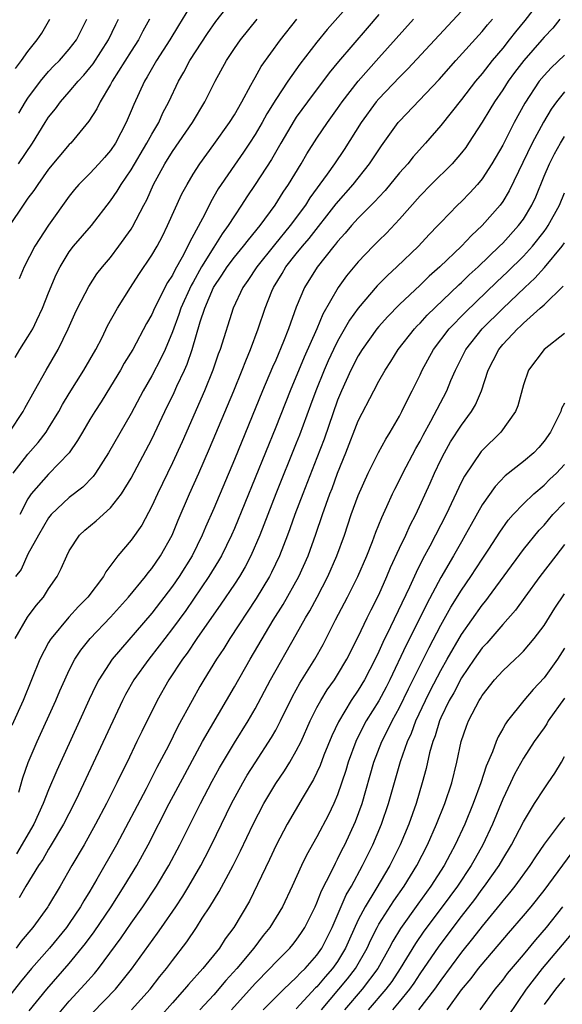
# Model space of a CAD drawing. Units: inches. Extents: x 2619000 to 2622000, y 1485000 to 1488000.
# Drawn here: x 2619348 to 2619401, y 1485444 to 1485539 of the extents above; entities that cross this region are included whole.
import ezdxf

# ---------------------------------------------------------------- set-up
doc = ezdxf.new("R2010")
doc.units = ezdxf.units.IN
doc.header["$MEASUREMENT"] = 0
doc.layers.add('LD26191485_2ft', color=186, linetype='Continuous')

msp = doc.modelspace()

# ---------------------------------------------------------------- linework, layer by layer
at = {"layer": 'LD26191485_2ft'}
for points, elevation in [([(2619382.369, 1485543), (2619377.998, 1485538.002), (2619377, 1485536.78), (2619375.351, 1485534.649), (2619374.177, 1485533), (2619373, 1485531.235), (2619372.151, 1485529.849), (2619371.686, 1485529), (2619371, 1485527.833), (2619370.464, 1485527), (2619369.883, 1485526.117), (2619369, 1485524.873), (2619367.723, 1485523), (2619367.443, 1485522.557), (2619366.706, 1485521.295), (2619366.121, 1485520.121), (2619364.642, 1485517.358), (2619364.487, 1485517), (2619363.939, 1485515.939), (2619363.255, 1485514.745), (2619363, 1485514.21), (2619362.52, 1485513.48), (2619361.26, 1485511), (2619361, 1485510.399), (2619360.498, 1485509.503), (2619359.147, 1485507), (2619358.334, 1485505.666), (2619357.954, 1485505), (2619357, 1485503.416), (2619356.079, 1485501.922), (2619355.476, 1485501), (2619355, 1485500.228), (2619354.27, 1485499), (2619353.809, 1485498.191), (2619352.976, 1485497), (2619351, 1485494.927), (2619349.317, 1485493), (2619349, 1485492.535), (2619348.195, 1485491)], 8698), ([(2619347.763, 1485506.236), (2619348.225, 1485507), (2619349, 1485508.225), (2619349.458, 1485509), (2619349.847, 1485509.847), (2619350.408, 1485511), (2619351, 1485512.481), (2619351.74, 1485514.259), (2619352.107, 1485515), (2619353, 1485516.458), (2619353.415, 1485517), (2619355.167, 1485519), (2619357, 1485521.409), (2619357.644, 1485522.356), (2619358.016, 1485523), (2619359, 1485524.418), (2619360.521, 1485527), (2619361, 1485527.881), (2619361.666, 1485529), (2619362.081, 1485529.919), (2619362.656, 1485531), (2619363.589, 1485533), (2619364.11, 1485533.89), (2619364.694, 1485535), (2619366.387, 1485537.613), (2619367.204, 1485538.796), (2619369, 1485541.115)], 8692), ([(2619399, 1485541.328), (2619397.128, 1485538.872), (2619396.228, 1485537.772), (2619395.634, 1485537), (2619395, 1485536.21), (2619393.972, 1485535), (2619393, 1485533.756), (2619392.358, 1485533), (2619391, 1485531.225), (2619389, 1485528.701), (2619387.529, 1485527), (2619386.331, 1485525.669), (2619385.799, 1485525), (2619385, 1485524.11), (2619383.597, 1485522.403), (2619383, 1485521.773), (2619382.64, 1485521.36), (2619381, 1485519.723), (2619380.348, 1485519), (2619379.737, 1485518.262), (2619379, 1485517.452), (2619378.808, 1485517.192), (2619378.64, 1485517), (2619377.026, 1485514.974), (2619375.782, 1485513), (2619375, 1485511.102), (2619374.256, 1485509), (2619373.774, 1485507.774), (2619373, 1485505.963), (2619372.7, 1485505.3), (2619371.734, 1485503), (2619369, 1485496.326), (2619367, 1485491.577), (2619366.212, 1485489.788), (2619365.889, 1485489), (2619364.893, 1485487), (2619363.638, 1485485), (2619363, 1485484.067), (2619361, 1485481.441), (2619357.145, 1485477), (2619355.855, 1485475), (2619355.559, 1485474.441), (2619354.925, 1485473.075), (2619353.991, 1485471), (2619351.79, 1485466.21), (2619351, 1485464.334), (2619350.486, 1485463), (2619349.574, 1485461), (2619347.886, 1485458.114)], 8708), ([(2619365, 1485540.719), (2619363.588, 1485538.412), (2619362.745, 1485537), (2619361.456, 1485535), (2619360.563, 1485533.437), (2619360.282, 1485533), (2619359.243, 1485530.757), (2619359, 1485530.138), (2619358.517, 1485529), (2619357.47, 1485527), (2619357, 1485526.294), (2619356.403, 1485525.597), (2619355.875, 1485525), (2619355, 1485524.056), (2619353.934, 1485523), (2619353.503, 1485522.497), (2619353, 1485521.847), (2619351, 1485519.053), (2619349.671, 1485517), (2619348.64, 1485515), (2619348.151, 1485513.849)], 8690), ([(2619391, 1485539.794), (2619385.81, 1485534.19), (2619385, 1485533.401), (2619383, 1485531.303), (2619382.745, 1485531), (2619381.296, 1485529), (2619379.631, 1485526.369), (2619378.706, 1485525), (2619377.995, 1485523.995), (2619376.314, 1485521.687), (2619375.887, 1485521), (2619374.413, 1485519), (2619372.873, 1485517.127), (2619371.177, 1485515), (2619370.311, 1485513.69), (2619369.811, 1485513), (2619368.871, 1485511), (2619367.607, 1485507), (2619367.439, 1485506.561), (2619366.909, 1485505), (2619366.114, 1485503), (2619363.939, 1485498.061), (2619363, 1485496.019), (2619361.534, 1485493), (2619361, 1485491.806), (2619360.032, 1485489.968), (2619359, 1485488.516), (2619357.701, 1485487), (2619356.544, 1485485.456), (2619356.315, 1485485), (2619354.812, 1485483), (2619353.909, 1485482.091), (2619352.952, 1485481.048), (2619351.242, 1485479), (2619351.144, 1485478.857), (2619351, 1485478.592), (2619350.159, 1485477), (2619348.522, 1485473), (2619347.448, 1485470.552)], 8704), ([(2619383, 1485539.455), (2619381.861, 1485538.139), (2619379.094, 1485534.905), (2619378.194, 1485533.806), (2619376.081, 1485531), (2619375, 1485529.5), (2619374.799, 1485529.2), (2619373.496, 1485527), (2619372.596, 1485525.404), (2619371.019, 1485523), (2619370.206, 1485521.794), (2619369.7, 1485521), (2619369, 1485519.965), (2619368.412, 1485519), (2619367.806, 1485518.194), (2619367, 1485516.922), (2619365.82, 1485515), (2619365, 1485513.528), (2619364.801, 1485513.199), (2619363.812, 1485511), (2619363.618, 1485510.381), (2619363, 1485508.7), (2619362.293, 1485507), (2619361.887, 1485506.113), (2619361, 1485504.438), (2619360.161, 1485503), (2619359, 1485500.811), (2619356.817, 1485497), (2619355.534, 1485495), (2619355.31, 1485494.69), (2619354.327, 1485493.673), (2619353, 1485492.652), (2619351.247, 1485491), (2619351, 1485490.695), (2619350.004, 1485489), (2619349, 1485487.169), (2619348.326, 1485485.674), (2619347.802, 1485485)], 8700), ([(2619360.782, 1485539), (2619360.143, 1485537.857), (2619359.694, 1485537), (2619359, 1485535.924), (2619357.159, 1485533), (2619357, 1485532.693), (2619355.98, 1485531), (2619355.667, 1485530.333), (2619354.884, 1485529.116), (2619353.151, 1485527), (2619353, 1485526.852), (2619351, 1485524.476), (2619349.944, 1485523), (2619349.582, 1485522.418), (2619349, 1485521.652), (2619348.737, 1485521.263), (2619348.531, 1485521), (2619347.2, 1485519)], 8688), ([(2619347.219, 1485499), (2619348.547, 1485501), (2619348.696, 1485501.304), (2619349.617, 1485503), (2619350.747, 1485505), (2619351.925, 1485507), (2619352.906, 1485509), (2619353.543, 1485510.458), (2619353.796, 1485511), (2619354.884, 1485513.116), (2619355.682, 1485514.318), (2619356.212, 1485515), (2619357, 1485515.927), (2619357.816, 1485517), (2619359, 1485518.669), (2619359.129, 1485518.871), (2619360.227, 1485521), (2619360.502, 1485521.499), (2619361.171, 1485523), (2619362.264, 1485525), (2619363, 1485526.18), (2619364.941, 1485529), (2619366.151, 1485531), (2619367.144, 1485533), (2619368.225, 1485535), (2619369, 1485536.17), (2619369.581, 1485537), (2619371.202, 1485539)], 8694), ([(2619347.55, 1485495), (2619349, 1485496.866), (2619349.999, 1485498.001), (2619350.754, 1485499), (2619351, 1485499.385), (2619351.979, 1485501), (2619352.341, 1485501.659), (2619353, 1485502.747), (2619354.411, 1485505), (2619355.562, 1485507), (2619356.173, 1485508.173), (2619356.719, 1485509.281), (2619357.669, 1485511), (2619358.933, 1485513), (2619359.747, 1485514.253), (2619361, 1485516.129), (2619361.505, 1485517), (2619362.02, 1485517.98), (2619362.532, 1485519), (2619363.913, 1485522.087), (2619364.414, 1485523), (2619365, 1485523.977), (2619365.642, 1485525), (2619367, 1485526.858), (2619368.539, 1485529), (2619369, 1485529.734), (2619369.731, 1485531), (2619370.6, 1485532.6), (2619370.868, 1485533.131), (2619371, 1485533.344), (2619371.585, 1485534.416), (2619373.461, 1485537), (2619375.052, 1485539)], 8696), ([(2619347.746, 1485479), (2619348.955, 1485481.045), (2619349.794, 1485482.206), (2619350.493, 1485483), (2619351, 1485483.792), (2619351.827, 1485485), (2619352.22, 1485485.78), (2619352.748, 1485487), (2619353, 1485487.474), (2619353.986, 1485489), (2619354.508, 1485489.492), (2619355.592, 1485490.407), (2619357, 1485491.671), (2619358.052, 1485493), (2619359, 1485494.531), (2619361, 1485498.323), (2619362.266, 1485501), (2619363.17, 1485502.83), (2619363.438, 1485503.438), (2619364.17, 1485505), (2619364.423, 1485505.577), (2619364.894, 1485507), (2619365.69, 1485509.69), (2619366.128, 1485511), (2619366.967, 1485513), (2619367.793, 1485514.207), (2619368.286, 1485515), (2619369, 1485515.961), (2619369.87, 1485517), (2619370.359, 1485517.641), (2619371.483, 1485519), (2619372.956, 1485521), (2619373.739, 1485522.261), (2619374.243, 1485523), (2619375.456, 1485525), (2619376.024, 1485525.976), (2619377, 1485527.484), (2619378.018, 1485529), (2619379, 1485530.362), (2619379.44, 1485531), (2619380.991, 1485533.009), (2619383, 1485535.28), (2619386.362, 1485539)], 8702), ([(2619347.778, 1485534.222), (2619348.374, 1485535), (2619349, 1485535.883), (2619349.892, 1485537), (2619350.332, 1485537.668), (2619351.127, 1485539)], 8682), ([(2619348.09, 1485525), (2619349.429, 1485527), (2619350.671, 1485529), (2619351, 1485529.503), (2619351.665, 1485530.335), (2619352.148, 1485531), (2619353, 1485531.96), (2619353.872, 1485533), (2619354.414, 1485533.586), (2619355, 1485534.282), (2619355.312, 1485534.688), (2619356.81, 1485537), (2619357.51, 1485538.49), (2619357.774, 1485539)], 8686), ([(2619348.104, 1485529.897), (2619348.771, 1485531), (2619349, 1485531.349), (2619350.222, 1485533), (2619351, 1485533.934), (2619351.519, 1485534.48), (2619352.04, 1485535), (2619353, 1485536.098), (2619353.689, 1485537), (2619354.717, 1485539)], 8684), ([(2619348.105, 1485464.105), (2619348.508, 1485465.492), (2619349.033, 1485466.967), (2619349.901, 1485469), (2619351.702, 1485473), (2619352.082, 1485473.918), (2619352.555, 1485475), (2619353, 1485475.94), (2619353.547, 1485477), (2619354.121, 1485477.879), (2619355.013, 1485478.987), (2619357, 1485481.054), (2619358.753, 1485483), (2619360.382, 1485485), (2619360.64, 1485485.36), (2619361, 1485485.771), (2619361.854, 1485487), (2619362.962, 1485489), (2619363.543, 1485490.457), (2619364.649, 1485493), (2619365.549, 1485495), (2619366.598, 1485497.402), (2619368.958, 1485503), (2619369.769, 1485505), (2619370.101, 1485505.899), (2619370.57, 1485507), (2619371.306, 1485509), (2619371.977, 1485511), (2619372.637, 1485512.637), (2619372.791, 1485513), (2619373.636, 1485514.364), (2619373.994, 1485515), (2619375, 1485516.282), (2619375.585, 1485517), (2619376.244, 1485517.756), (2619378.869, 1485521.131), (2619380.513, 1485523), (2619382.103, 1485525), (2619383.258, 1485526.742), (2619384.885, 1485529), (2619385, 1485529.136), (2619388.833, 1485533.167), (2619390.446, 1485535), (2619393, 1485537.812), (2619393.533, 1485538.467), (2619394.005, 1485539)], 8706), ([(2619400.547, 1485539), (2619399.845, 1485538.155), (2619399, 1485537.269), (2619398.782, 1485537), (2619397.032, 1485535), (2619396.155, 1485533.845), (2619395.536, 1485533), (2619395, 1485532.158), (2619394.198, 1485531), (2619393.753, 1485530.247), (2619393, 1485529.04), (2619391.689, 1485527), (2619391.414, 1485526.586), (2619391, 1485526.043), (2619390.107, 1485525), (2619388.08, 1485523), (2619387, 1485521.9), (2619385, 1485519.621), (2619383.731, 1485518.27), (2619383, 1485517.57), (2619382.433, 1485517), (2619381, 1485515.503), (2619379.875, 1485514.125), (2619379.069, 1485513), (2619377.58, 1485510.42), (2619376.997, 1485508.997), (2619375.752, 1485506.248), (2619374.4, 1485503), (2619373, 1485499.479), (2619369, 1485489.64), (2619368.728, 1485489), (2619367.748, 1485487), (2619367.475, 1485486.525), (2619366.512, 1485485), (2619364.284, 1485481.716), (2619363, 1485479.95), (2619362.256, 1485479), (2619361.721, 1485478.279), (2619360.699, 1485477), (2619359.26, 1485475), (2619358.434, 1485473.566), (2619358.142, 1485473), (2619353.882, 1485463.882), (2619353.459, 1485463), (2619352.449, 1485461), (2619351.161, 1485458.839), (2619351, 1485458.592), (2619350.423, 1485457.577), (2619350.02, 1485457), (2619348.804, 1485455), (2619348.141, 1485453.859)], 8710), ([(2619401, 1485535.535), (2619399.696, 1485534.304), (2619399, 1485533.554), (2619398.541, 1485533), (2619397.131, 1485530.869), (2619396.115, 1485529), (2619395, 1485526.811), (2619393.958, 1485525), (2619393, 1485523.539), (2619392.544, 1485523), (2619391.809, 1485522.191), (2619391, 1485521.357), (2619390.632, 1485521), (2619389, 1485519.305), (2619388.724, 1485519), (2619387.871, 1485518.129), (2619386.841, 1485517), (2619384.755, 1485515), (2619383.826, 1485514.174), (2619382.833, 1485513.168), (2619381, 1485511.016), (2619380.164, 1485509.837), (2619379, 1485507.803), (2619378.597, 1485507), (2619378.089, 1485505.911), (2619377.689, 1485505), (2619376.895, 1485503), (2619376.39, 1485501.61), (2619375.302, 1485498.698), (2619375, 1485497.928), (2619373.017, 1485493), (2619371.454, 1485489), (2619370.595, 1485487), (2619370.05, 1485485.95), (2619369.487, 1485485), (2619369, 1485484.249), (2619367.69, 1485482.31), (2619365.374, 1485479), (2619364.413, 1485477.587), (2619363.967, 1485477), (2619362.652, 1485475), (2619361.502, 1485473), (2619360.016, 1485469.984), (2619359.562, 1485469), (2619358.597, 1485467), (2619358.054, 1485465.946), (2619357.606, 1485465), (2619356.595, 1485463), (2619355.55, 1485461), (2619354.432, 1485459), (2619353.252, 1485457), (2619352.125, 1485455), (2619351, 1485453.105), (2619350.936, 1485453), (2619349.459, 1485451), (2619348.352, 1485449.648), (2619347.855, 1485449)], 8712), ([(2619401, 1485531.96), (2619400.215, 1485531), (2619399.707, 1485530.294), (2619398.958, 1485529.043), (2619397.867, 1485527), (2619395.629, 1485522.371), (2619395, 1485521.346), (2619394.746, 1485521), (2619393.005, 1485519), (2619391.959, 1485518.041), (2619390.993, 1485517), (2619388.892, 1485515), (2619387.888, 1485514.112), (2619387, 1485513.247), (2619385, 1485511.366), (2619383.832, 1485510.168), (2619383, 1485509.23), (2619382.816, 1485509), (2619381.381, 1485507), (2619381, 1485506.385), (2619380.282, 1485505), (2619379.378, 1485503), (2619379, 1485502.075), (2619377.684, 1485498.316), (2619377, 1485496.5), (2619375.629, 1485493), (2619374.869, 1485491), (2619374.383, 1485489.617), (2619374.148, 1485489), (2619373.377, 1485487), (2619372.61, 1485485.389), (2619372.405, 1485485), (2619371.124, 1485482.877), (2619368.572, 1485479), (2619367.966, 1485478.033), (2619367.273, 1485477), (2619366.045, 1485475), (2619365.659, 1485474.341), (2619364.908, 1485473), (2619363.531, 1485470.469), (2619362.602, 1485468.602), (2619361.497, 1485466.503), (2619360.437, 1485464.437), (2619357.569, 1485459), (2619355.687, 1485455.687), (2619355, 1485454.522), (2619354.421, 1485453.579), (2619354.103, 1485453), (2619353, 1485451.37), (2619352.731, 1485451), (2619351.077, 1485449), (2619349.354, 1485447), (2619348.288, 1485445.712), (2619341.437, 1485437)], 8714), ([(2619349.102, 1485442.898), (2619350.811, 1485445), (2619353, 1485447.494), (2619354.576, 1485449.424), (2619355.428, 1485450.572), (2619357.045, 1485453), (2619358.33, 1485455), (2619359.545, 1485457), (2619360.644, 1485459), (2619362.695, 1485463), (2619364.182, 1485465.818), (2619365.917, 1485469), (2619369, 1485474.321), (2619370.516, 1485477), (2619372.765, 1485480.765), (2619373.715, 1485482.285), (2619375.246, 1485485), (2619376.147, 1485487), (2619376.901, 1485489.098), (2619377.535, 1485491), (2619378.251, 1485493), (2619378.464, 1485493.536), (2619379, 1485495.012), (2619379.797, 1485497), (2619381, 1485500.085), (2619382.501, 1485503), (2619383, 1485503.941), (2619383.594, 1485505), (2619384.157, 1485505.843), (2619384.885, 1485507), (2619386.462, 1485509), (2619386.718, 1485509.282), (2619387, 1485509.559), (2619387.68, 1485510.32), (2619390.741, 1485513.259), (2619391, 1485513.487), (2619391.76, 1485514.24), (2619392.605, 1485515), (2619394.695, 1485517), (2619395, 1485517.308), (2619396.54, 1485519), (2619397, 1485519.639), (2619397.821, 1485521), (2619398.194, 1485521.806), (2619399, 1485523.783), (2619399.518, 1485525), (2619400.027, 1485525.973), (2619400.605, 1485527), (2619401, 1485527.643)], 8716), ([(2619351.689, 1485442.311), (2619353, 1485443.845), (2619354.517, 1485445.483), (2619355.457, 1485446.543), (2619355.824, 1485447), (2619358.022, 1485449.978), (2619359, 1485451.4), (2619360.132, 1485453), (2619361.456, 1485455), (2619362.653, 1485457), (2619363.709, 1485459), (2619365.705, 1485463), (2619366.841, 1485465.159), (2619367.549, 1485466.451), (2619369, 1485468.883), (2619370.327, 1485471), (2619371, 1485472.179), (2619372.492, 1485475), (2619375, 1485479.366), (2619375.904, 1485481), (2619376.313, 1485481.687), (2619377.013, 1485482.987), (2619378.068, 1485485), (2619378.941, 1485487), (2619379.659, 1485489), (2619380.33, 1485491), (2619381, 1485492.865), (2619381.958, 1485495), (2619382.979, 1485497.022), (2619383.68, 1485498.32), (2619384.106, 1485499), (2619385, 1485500.545), (2619385.235, 1485501), (2619385.806, 1485502.194), (2619386.229, 1485503), (2619387, 1485504.559), (2619387.201, 1485505), (2619388.3, 1485507), (2619389.823, 1485509), (2619391.383, 1485510.617), (2619394.44, 1485513.56), (2619395.47, 1485514.529), (2619397, 1485516.041), (2619397.884, 1485517), (2619399, 1485518.424), (2619399.247, 1485518.753), (2619399.409, 1485519), (2619400.502, 1485521), (2619401, 1485522.181)], 8718), ([(2619355.267, 1485442.733), (2619357.485, 1485445), (2619359.044, 1485446.956), (2619361.564, 1485450.436), (2619361.953, 1485451), (2619363.327, 1485453), (2619363.99, 1485454.01), (2619364.6, 1485455), (2619365.756, 1485457), (2619366.183, 1485457.817), (2619366.781, 1485459), (2619367.743, 1485461), (2619368.728, 1485463), (2619369.811, 1485465), (2619370.249, 1485465.751), (2619371, 1485466.947), (2619372.599, 1485469.401), (2619373, 1485470.119), (2619373.463, 1485471), (2619374.622, 1485473.378), (2619375.331, 1485474.669), (2619376.793, 1485477), (2619377.589, 1485478.411), (2619377.897, 1485479), (2619378.802, 1485480.802), (2619379.953, 1485483), (2619380.956, 1485485), (2619381.817, 1485487), (2619382.378, 1485488.378), (2619382.715, 1485489.285), (2619383.287, 1485490.713), (2619383.785, 1485491.785), (2619384.315, 1485493), (2619384.538, 1485493.462), (2619385, 1485494.321), (2619385.332, 1485495), (2619386.594, 1485497.406), (2619387, 1485498.121), (2619387.295, 1485498.705), (2619388.039, 1485500.039), (2619389.588, 1485503), (2619389.982, 1485503.983), (2619390.417, 1485505), (2619391.424, 1485507), (2619392.999, 1485509.001), (2619395, 1485510.972), (2619397.13, 1485513), (2619398.103, 1485513.897), (2619399.063, 1485514.937), (2619400.756, 1485517), (2619401, 1485517.352)], 8720), ([(2619359.035, 1485443), (2619360.834, 1485445), (2619361.776, 1485446.224), (2619362.408, 1485447), (2619363, 1485447.803), (2619364.393, 1485449.607), (2619365.333, 1485451), (2619365.888, 1485451.888), (2619366.611, 1485453), (2619367.525, 1485454.475), (2619368.88, 1485457), (2619369.594, 1485458.406), (2619370.813, 1485461), (2619371.846, 1485463), (2619373, 1485464.936), (2619373.841, 1485466.159), (2619374.357, 1485467), (2619375, 1485468.099), (2619375.455, 1485469), (2619376.355, 1485471), (2619377, 1485472.299), (2619377.37, 1485473), (2619377.987, 1485474.013), (2619378.685, 1485475), (2619379, 1485475.488), (2619379.91, 1485477), (2619381, 1485479.165), (2619381.863, 1485481), (2619382.238, 1485481.762), (2619383, 1485483.241), (2619383.783, 1485485), (2619384.135, 1485485.865), (2619385, 1485487.734), (2619385.609, 1485489), (2619386.036, 1485489.964), (2619386.567, 1485491), (2619387.959, 1485494.041), (2619388.382, 1485495), (2619389, 1485496.299), (2619389.354, 1485497), (2619389.956, 1485498.044), (2619391, 1485499.674), (2619391.983, 1485501), (2619392.359, 1485501.641), (2619392.938, 1485503), (2619393.599, 1485505), (2619394.081, 1485505.919), (2619394.608, 1485507), (2619395, 1485507.471), (2619396.421, 1485509), (2619396.73, 1485509.27), (2619397, 1485509.547), (2619398.634, 1485511), (2619399, 1485511.344), (2619400.87, 1485513.129)], 8722), ([(2619401, 1485508.566), (2619399.008, 1485506.992), (2619397.483, 1485505), (2619397, 1485503.561), (2619396.466, 1485501.534), (2619396.252, 1485501), (2619394.814, 1485499), (2619393, 1485497.228), (2619392.897, 1485497.103), (2619391.281, 1485494.719), (2619391, 1485494.168), (2619389.509, 1485491), (2619388.498, 1485489), (2619387.935, 1485487.935), (2619387.272, 1485486.728), (2619386.6, 1485485.401), (2619385.966, 1485483.966), (2619384.14, 1485480.139), (2619383.382, 1485478.618), (2619383, 1485477.739), (2619382.645, 1485477), (2619381.608, 1485475), (2619381, 1485473.992), (2619380.328, 1485473), (2619379.073, 1485470.926), (2619378.438, 1485469.562), (2619377.673, 1485467.673), (2619377.307, 1485466.693), (2619376.665, 1485465.335), (2619375.654, 1485463.654), (2619374.12, 1485461), (2619373.038, 1485458.962), (2619372.407, 1485457.593), (2619370.453, 1485453.547), (2619368.946, 1485451), (2619368.122, 1485449.878), (2619367.556, 1485449), (2619365.949, 1485447), (2619364.545, 1485445.455), (2619364.172, 1485445), (2619363, 1485443.69), (2619361.746, 1485442.254)], 8724), ([(2619401, 1485501.805), (2619400.708, 1485501.292), (2619400.619, 1485501), (2619400.269, 1485500.268), (2619399.623, 1485499), (2619399, 1485498.109), (2619398.487, 1485497.513), (2619397.999, 1485497), (2619397, 1485496.142), (2619395.252, 1485494.748), (2619394.266, 1485493.734), (2619393, 1485491.94), (2619391.945, 1485490.055), (2619391.374, 1485489), (2619391, 1485488.375), (2619390.227, 1485487), (2619389, 1485484.91), (2619387.648, 1485482.352), (2619386.976, 1485480.975), (2619385.651, 1485478.349), (2619384.074, 1485475), (2619383.712, 1485474.288), (2619383, 1485472.947), (2619381.781, 1485471), (2619380.83, 1485469.17), (2619380.757, 1485469), (2619380.032, 1485467), (2619379.805, 1485466.195), (2619379, 1485463.839), (2619378.643, 1485463), (2619378.11, 1485461.89), (2619377, 1485459.766), (2619375.995, 1485458.005), (2619375.505, 1485457), (2619374.605, 1485455), (2619373.667, 1485453), (2619372.45, 1485451), (2619371.801, 1485450.2), (2619370.878, 1485449), (2619369.223, 1485447), (2619368.16, 1485445.84), (2619367, 1485444.478), (2619365.663, 1485443)], 8726), ([(2619368.707, 1485443), (2619371, 1485445.571), (2619372.429, 1485447), (2619373, 1485447.614), (2619374.384, 1485449), (2619374.667, 1485449.333), (2619375, 1485449.767), (2619375.504, 1485450.497), (2619375.822, 1485451), (2619376.825, 1485453), (2619377, 1485453.38), (2619377.45, 1485454.55), (2619378.405, 1485456.405), (2619378.785, 1485457.215), (2619379, 1485457.596), (2619379.456, 1485458.544), (2619379.693, 1485459), (2619380.734, 1485461.266), (2619381.378, 1485463), (2619382.506, 1485467), (2619383.273, 1485469), (2619383.874, 1485470.127), (2619384.289, 1485471), (2619385, 1485472.297), (2619385.882, 1485474.118), (2619387.867, 1485478.133), (2619389, 1485480.27), (2619389.985, 1485482.015), (2619391, 1485483.682), (2619391.897, 1485485), (2619393, 1485486.69), (2619393.639, 1485487.639), (2619394.708, 1485489.292), (2619395.541, 1485490.459), (2619396.019, 1485491), (2619397, 1485492.039), (2619398.01, 1485493), (2619399, 1485493.839), (2619399.576, 1485494.424), (2619400.197, 1485495), (2619401, 1485495.861)], 8728), ([(2619371.778, 1485443), (2619373, 1485444.233), (2619373.792, 1485445), (2619375, 1485446.127), (2619375.41, 1485446.59), (2619375.851, 1485447), (2619377, 1485448.317), (2619377.476, 1485449), (2619378.475, 1485451), (2619379.841, 1485454.159), (2619380.333, 1485455), (2619381.425, 1485457), (2619382.404, 1485459), (2619383.253, 1485461), (2619383.942, 1485463), (2619385.086, 1485467.086), (2619385.767, 1485469), (2619386.165, 1485469.835), (2619386.592, 1485471), (2619387.529, 1485473), (2619388.017, 1485473.983), (2619389, 1485475.888), (2619389.622, 1485477), (2619391, 1485479.393), (2619393, 1485482.236), (2619393.349, 1485482.651), (2619393.609, 1485483), (2619397, 1485487.62), (2619398.522, 1485489.478), (2619399, 1485489.978), (2619399.87, 1485491), (2619401, 1485492.173)], 8730), ([(2619401, 1485488.087), (2619400.14, 1485487), (2619398.604, 1485485), (2619397.131, 1485483), (2619396.253, 1485481.747), (2619395, 1485480.341), (2619393.451, 1485478.549), (2619393, 1485478.092), (2619392.234, 1485477), (2619391, 1485475.176), (2619390.257, 1485473.743), (2619389.826, 1485473), (2619389, 1485471.317), (2619388.859, 1485471), (2619388.447, 1485469.553), (2619388.225, 1485469), (2619387.92, 1485467.92), (2619387.595, 1485466.405), (2619387.206, 1485465), (2619386.604, 1485463), (2619385.892, 1485461), (2619385.049, 1485459), (2619384.054, 1485457), (2619382.69, 1485454.69), (2619381.66, 1485453), (2619381, 1485451.72), (2619380.147, 1485449.853), (2619379.78, 1485449), (2619379, 1485447.704), (2619378.509, 1485447), (2619377.794, 1485446.206), (2619377, 1485445.244), (2619376.874, 1485445.126), (2619375, 1485443.11)], 8732), ([(2619377.431, 1485443), (2619379.975, 1485446.025), (2619380.742, 1485447), (2619381.87, 1485449), (2619382.215, 1485449.785), (2619382.832, 1485451), (2619383, 1485451.303), (2619384.434, 1485453.566), (2619385.445, 1485455), (2619386.693, 1485457), (2619387.718, 1485459), (2619388.592, 1485461), (2619389.388, 1485463), (2619390.07, 1485465), (2619390.566, 1485467), (2619390.969, 1485469), (2619391.486, 1485470.514), (2619391.676, 1485471), (2619392.384, 1485472.384), (2619392.718, 1485473), (2619392.833, 1485473.167), (2619393, 1485473.463), (2619394.216, 1485475), (2619395, 1485475.869), (2619396.214, 1485477), (2619396.632, 1485477.367), (2619397, 1485477.758), (2619398.058, 1485479), (2619399, 1485480.257), (2619400.06, 1485481.94), (2619401, 1485483.318)], 8734), ([(2619401, 1485478.045), (2619400.306, 1485477), (2619399, 1485475.183), (2619397.946, 1485474.053), (2619397.035, 1485473), (2619395.461, 1485471), (2619395.267, 1485470.733), (2619395, 1485470.236), (2619394.545, 1485469.455), (2619394.365, 1485469), (2619394.008, 1485468.009), (2619393.387, 1485466.613), (2619392.87, 1485465), (2619392.144, 1485463), (2619391.319, 1485461), (2619390.395, 1485459), (2619389.898, 1485458.102), (2619389.325, 1485457), (2619388.034, 1485455), (2619386.759, 1485453.241), (2619385.096, 1485450.904), (2619384.337, 1485449.663), (2619383.999, 1485449), (2619382.89, 1485447), (2619381.371, 1485445), (2619379.684, 1485443)], 8736), ([(2619401, 1485473.203), (2619399.418, 1485471), (2619399.265, 1485470.735), (2619399, 1485470.34), (2619398.048, 1485469), (2619397, 1485467.383), (2619396.147, 1485465.853), (2619395.738, 1485465), (2619395, 1485463.416), (2619394.022, 1485461), (2619393.073, 1485459), (2619392.319, 1485457.681), (2619391.949, 1485457), (2619390.613, 1485455), (2619389.145, 1485453), (2619387.372, 1485450.628), (2619386.55, 1485449.45), (2619385.067, 1485447), (2619384.246, 1485445.754), (2619383.67, 1485445), (2619381.954, 1485443)], 8738), ([(2619384.347, 1485443), (2619385, 1485443.772), (2619385.992, 1485445), (2619386.408, 1485445.592), (2619387, 1485446.498), (2619388.828, 1485449.172), (2619391, 1485452.051), (2619392.285, 1485453.715), (2619393, 1485454.69), (2619393.245, 1485455), (2619394.645, 1485457), (2619395, 1485457.617), (2619395.843, 1485459), (2619397, 1485461.236), (2619398.085, 1485463), (2619399, 1485464.421), (2619399.416, 1485465), (2619400.058, 1485465.943), (2619400.69, 1485467), (2619401, 1485467.55)], 8740), ([(2619401, 1485461.663), (2619400.7, 1485461.301), (2619400.485, 1485461), (2619399, 1485459.059), (2619398.16, 1485457.84), (2619397.618, 1485457), (2619396.174, 1485455), (2619395.66, 1485454.34), (2619395, 1485453.57), (2619394.757, 1485453.243), (2619393, 1485451.12), (2619392.086, 1485449.914), (2619391, 1485448.593), (2619389, 1485445.895), (2619388.384, 1485445), (2619386.852, 1485443)], 8742), ([(2619389.602, 1485443), (2619391, 1485444.932), (2619391.946, 1485446.054), (2619392.654, 1485447), (2619393, 1485447.433), (2619395.56, 1485450.441), (2619397, 1485452.103), (2619397.753, 1485453), (2619399, 1485454.563), (2619401.74, 1485458.26)], 8744), ([(2619392.815, 1485443), (2619394.277, 1485445), (2619395, 1485445.887), (2619395.472, 1485446.528), (2619397, 1485448.342), (2619398.196, 1485449.804), (2619399.237, 1485451), (2619400.839, 1485453)], 8746), ([(2619395.558, 1485442.443), (2619397.313, 1485445), (2619398.866, 1485447), (2619401.666, 1485450.334)], 8748), ([(2619401, 1485446.067), (2619400.126, 1485445), (2619399, 1485443.527)], 8750)]:
    msp.add_lwpolyline(points, dxfattribs=dict(at, elevation=elevation))

doc.saveas('drawing.dxf')
